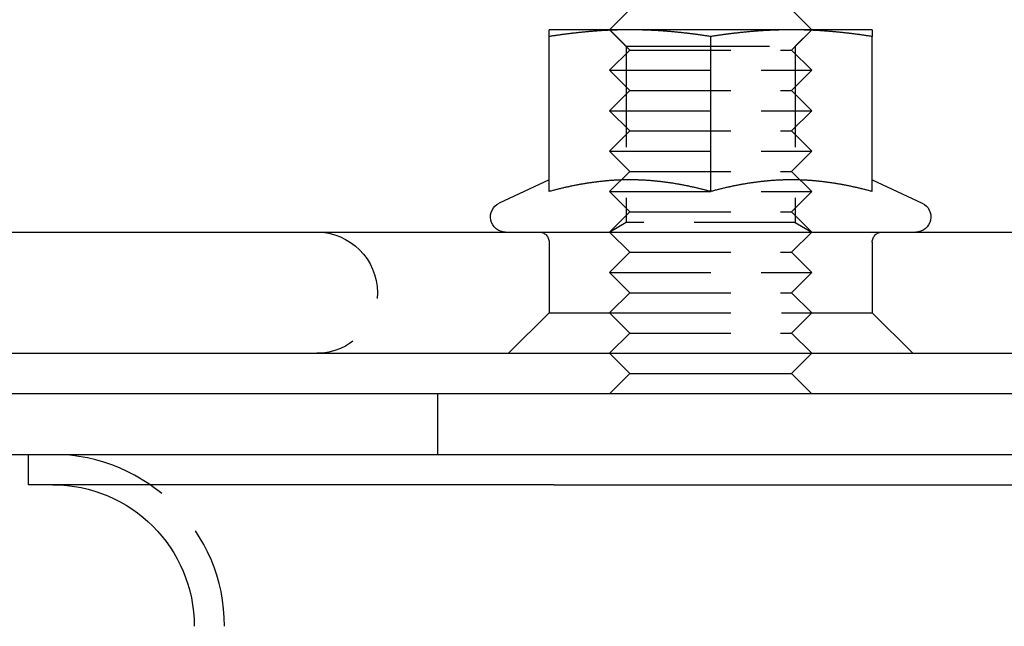
# Model space of a CAD drawing. Extents: x 0 to 1285, y -485 to 116.
# Drawn here: x 1068 to 1117, y -8 to 21 of the extents above; entities that cross this region are included whole.
import ezdxf

# ---------------------------------------------------------------- set-up
doc = ezdxf.new("R2010")
doc.units = 0
doc.header["$LTSCALE"] = 20
doc.linetypes.add('AUSGEZOGEN', pattern=[0])
doc.linetypes.add('VERDECKT', pattern=[0.375, 0.25, -0.125])
doc.layers.get('0').update_dxf_attribs({"linetype": 'AUSGEZOGEN'})
doc.layers.add('STEMPEL', color=3, linetype='AUSGEZOGEN')

# ---------------------------------------------------------------- blocks, each defined once
blk = doc.blocks.new('A$C4BF8122F')
at = {"color": 3, "linetype": 'AUSGEZOGEN', "extrusion": (-2e-16, 1, -2e-16)}
for p, q in [((-51.5, 22), (-52.5, 21)), ((-43.5, 22), (-42.5, 21)), ((-51.5, 21), (-55.5, 21)), ((-43.5, 21), (-51.5, 21)), ((-39.5, 21), (-43.5, 21)), ((-55.5, 13.00299), (-55.5, 20.66838)), ((-47.5, 13.00299), (-47.5, 20.66838)), ((-39.5, 13.00299), (-39.5, 20.66838)), ((-55.5, 13.58009), (-57.96696, 12.42973)), ((-39.5, 13.58009), (-37.03304, 12.42973)), ((-127, 11), (-11.97276, 11)), ((-109.98523, 5), (127, 5)), ((-51.5, 4), (-52.5, 5)), ((-43.5, 4), (-42.5, 5)), ((-51.5, 4), (-52.5, 3)), ((-51.5, 4), (-44.0359, 4)), ((-44.0359, 4), (-43.5, 4)), ((-43.5, 4), (-42.5, 3)), ((135, 3), (-135, 3)), ((-135, 0), (135, 0)), ((-81.26503, -1.5), (-81.26503, 0)), ((-55.26503, -1.5), (-81.26503, -1.5)), ((-55.26503, -1.5), (54.13497, -1.5))]:
    blk.add_line(p, q, dxfattribs=at)
at = {"color": 1, "linetype": 'VERDECKT', "extrusion": (-2e-16, 1, -2e-16)}
for p, q in [((-51.5, 20), (-52.5, 21)), ((-51.688, 20.1881), (-52.4999, 21)), ((-43.5, 20), (-42.5, 21)), ((-43.312, 20.1881), (-42.5001, 21)), ((-51.5, 20), (-52.5, 19)), ((-51.688, 20.1881), (-49.594, 20.1881)), ((-51.688, 20.1881), (-51.688, 11.46875)), ((-51.5, 20), (-44.0359, 20)), ((-49.594, 20.1881), (-43.312, 20.1881)), ((-44.0359, 20), (-43.5, 20)), ((-43.5, 20), (-42.5, 19)), ((-43.312, 20.1881), (-43.312, 11.46875)), ((-52.5, 19), (-43.16987, 19)), ((-51.5, 18), (-52.5, 19)), ((-43.5, 18), (-42.5, 19)), ((-43.16987, 19), (-42.5, 19)), ((-51.5, 18), (-52.5, 17)), ((-51.5, 18), (-44.0359, 18)), ((-44.0359, 18), (-43.5, 18)), ((-43.5, 18), (-42.5, 17)), ((-52.5, 17), (-43.16987, 17)), ((-51.5, 16), (-52.5, 17)), ((-43.5, 16), (-42.5, 17)), ((-43.16987, 17), (-42.5, 17)), ((-51.5, 16), (-52.5, 15)), ((-51.5, 16), (-44.0359, 16)), ((-44.0359, 16), (-43.5, 16)), ((-43.5, 16), (-42.5, 15)), ((-52.5, 15), (-43.16987, 15)), ((-51.5, 14), (-52.5, 15)), ((-43.5, 14), (-42.5, 15)), ((-43.16987, 15), (-42.5, 15)), ((-51.5, 14), (-52.5, 13)), ((-51.5, 14), (-44.0359, 14)), ((-44.0359, 14), (-43.5, 14)), ((-43.5, 14), (-42.5, 13)), ((-52.5, 13), (-43.16987, 13)), ((-51.5, 12), (-52.5, 13)), ((-43.5, 12), (-42.5, 13)), ((-43.16987, 13), (-42.5, 13)), ((-51.5, 12), (-52.5, 11)), ((-51.5, 12), (-44.0359, 12)), ((-44.0359, 12), (-43.5, 12)), ((-43.5, 12), (-42.5, 11)), ((-51.688, 11.46875), (-52.4999, 11)), ((-43.312, 11.46875), (-51.688, 11.46875)), ((-43.312, 11.46875), (-42.5001, 11)), ((-51.5, 10), (-52.5, 11)), ((-43.5, 10), (-42.5, 11)), ((-55.5, 10.5), (-55.5, 7)), ((-39.5, 10.5), (-39.5, 7)), ((-51.5, 10), (-52.5, 9)), ((-51.5, 10), (-44.0359, 10)), ((-44.0359, 10), (-43.5, 10)), ((-43.5, 10), (-42.5, 9)), ((-52.5, 9), (-43.16987, 9)), ((-51.5, 8), (-52.5, 9)), ((-43.5, 8), (-42.5, 9)), ((-43.16987, 9), (-42.5, 9)), ((-51.5, 8), (-52.5, 7)), ((-51.5, 8), (-44.0359, 8)), ((-44.0359, 8), (-43.5, 8)), ((-43.5, 8), (-42.5, 7)), ((-55.5, 7), (-57.5, 5)), ((-55.5, 7), (-51.5, 7)), ((-51.5, 6), (-52.5, 7)), ((-51.5, 7), (-39.5, 7)), ((-43.5, 6), (-42.5, 7)), ((-39.5, 7), (-37.5, 5)), ((-51.5, 6), (-52.5, 5)), ((-51.5, 6), (-44.0359, 6)), ((-44.0359, 6), (-43.5, 6)), ((-43.5, 6), (-42.5, 5)), ((-61, 0), (-61, 3))]:
    blk.add_line(p, q, dxfattribs=at)
at = {"color": 3}
for points in [[(-51.5, 21, 0), (-51.5405, 21, 0), (-51.5811, 20.9999, 0), (-51.6216, 20.9997, 0), (-51.662, 20.9994, 0), (-51.7025, 20.9991, 0), (-51.7429, 20.9987, 0), (-51.7833, 20.9982, 0), (-51.8237, 20.9977, 0), (-51.864, 20.997, 0), (-51.9044, 20.9964, 0), (-51.9447, 20.9956, 0), (-51.9851, 20.9948, 0), (-52.0254, 20.9938, 0), (-52.0657, 20.9929, 0), (-52.106, 20.9918, 0), (-52.1463, 20.9907, 0), (-52.1866, 20.9895, 0), (-52.227, 20.9882, 0), (-52.2673, 20.9869, 0), (-52.3076, 20.9855, 0), (-52.3479, 20.984, 0), (-52.3883, 20.9825, 0), (-52.4286, 20.9808, 0), (-52.469, 20.9791, 0), (-52.5094, 20.9774, 0), (-52.5498, 20.9755, 0), (-52.5902, 20.9736, 0), (-52.6307, 20.9716, 0), (-52.6712, 20.9696, 0), (-52.7117, 20.9675, 0), (-52.7522, 20.9653, 0), (-52.7928, 20.963, 0), (-52.8334, 20.9607, 0), (-52.874, 20.9583, 0), (-52.9147, 20.9558, 0), (-52.9554, 20.9532, 0), (-52.9961, 20.9506, 0), (-53.0369, 20.9479, 0), (-53.0777, 20.9451, 0), (-53.1186, 20.9423, 0), (-53.1595, 20.9394, 0), (-53.2005, 20.9364, 0), (-53.2415, 20.9333, 0), (-53.2826, 20.9302, 0), (-53.3238, 20.927, 0), (-53.365, 20.9237, 0), (-53.4062, 20.9203, 0), (-53.4475, 20.9169, 0), (-53.4889, 20.9134, 0), (-53.5304, 20.9098, 0), (-53.5719, 20.9062, 0), (-53.6135, 20.9025, 0), (-53.6552, 20.8987, 0), (-53.6969, 20.8948, 0), (-53.7387, 20.8909, 0), (-53.7806, 20.8868, 0), (-53.8226, 20.8828, 0), (-53.8646, 20.8786, 0), (-53.9068, 20.8743, 0), (-53.949, 20.87, 0), (-53.9913, 20.8656, 0), (-54.0338, 20.8611, 0), (-54.0763, 20.8566, 0), (-54.1189, 20.852, 0), (-54.1616, 20.8473, 0), (-54.2044, 20.8425, 0), (-54.2473, 20.8376, 0), (-54.2903, 20.8327, 0), (-54.3334, 20.8277, 0), (-54.3767, 20.8226, 0), (-54.42, 20.8174, 0), (-54.4635, 20.8121, 0), (-54.507, 20.8068, 0), (-54.5507, 20.8014, 0), (-54.5945, 20.7959, 0), (-54.6385, 20.7903, 0), (-54.6825, 20.7847, 0), (-54.7267, 20.7789, 0), (-54.7711, 20.7731, 0), (-54.8155, 20.7672, 0), (-54.8601, 20.7612, 0), (-54.9048, 20.7551, 0), (-54.9497, 20.749, 0), (-54.9947, 20.7427, 0), (-55.0399, 20.7364, 0), (-55.0852, 20.73, 0), (-55.1306, 20.7235, 0), (-55.1762, 20.7169, 0), (-55.222, 20.7103, 0), (-55.2679, 20.7035, 0), (-55.314, 20.6967, 0), (-55.3602, 20.6897, 0), (-55.4067, 20.6827, 0), (-55.4532, 20.6756, 0), (-55.5, 20.6684, 0)], [(-55.5, 20.6684, 0), (-55.5, 20.6756, 0), (-55.5, 20.6827, 0), (-55.5, 20.6897, 0), (-55.5, 20.6967, 0), (-55.5, 20.7035, 0), (-55.5, 20.7103, 0), (-55.5, 20.7169, 0), (-55.5, 20.7235, 0), (-55.5, 20.73, 0), (-55.5, 20.7364, 0), (-55.5, 20.7427, 0), (-55.5, 20.749, 0), (-55.5, 20.7551, 0), (-55.5, 20.7612, 0), (-55.5, 20.7672, 0), (-55.5, 20.7731, 0), (-55.5, 20.7789, 0), (-55.5, 20.7847, 0), (-55.5, 20.7903, 0), (-55.5, 20.7959, 0), (-55.5, 20.8014, 0), (-55.5, 20.8068, 0), (-55.5, 20.8121, 0), (-55.5, 20.8174, 0), (-55.5, 20.8226, 0), (-55.5, 20.8277, 0), (-55.5, 20.8327, 0), (-55.5, 20.8376, 0), (-55.5, 20.8425, 0), (-55.5, 20.8473, 0), (-55.5, 20.852, 0), (-55.5, 20.8566, 0), (-55.5, 20.8611, 0), (-55.5, 20.8656, 0), (-55.5, 20.87, 0), (-55.5, 20.8743, 0), (-55.5, 20.8786, 0), (-55.5, 20.8828, 0), (-55.5, 20.8868, 0), (-55.5, 20.8909, 0), (-55.5, 20.8948, 0), (-55.5, 20.8987, 0), (-55.5, 20.9025, 0), (-55.5, 20.9062, 0), (-55.5, 20.9098, 0), (-55.5, 20.9134, 0), (-55.5, 20.9169, 0), (-55.5, 20.9203, 0), (-55.5, 20.9237, 0), (-55.5, 20.927, 0), (-55.5, 20.9302, 0), (-55.5, 20.9333, 0), (-55.5, 20.9364, 0), (-55.5, 20.9394, 0), (-55.5, 20.9423, 0), (-55.5, 20.9451, 0), (-55.5, 20.9479, 0), (-55.5, 20.9506, 0), (-55.5, 20.9532, 0), (-55.5, 20.9558, 0), (-55.5, 20.9583, 0), (-55.5, 20.9607, 0), (-55.5, 20.963, 0), (-55.5, 20.9653, 0), (-55.5, 20.9675, 0), (-55.5, 20.9696, 0), (-55.5, 20.9716, 0), (-55.5, 20.9736, 0), (-55.5, 20.9755, 0), (-55.5, 20.9774, 0), (-55.5, 20.9791, 0), (-55.5, 20.9808, 0), (-55.5, 20.9825, 0), (-55.5, 20.984, 0), (-55.5, 20.9855, 0), (-55.5, 20.9869, 0), (-55.5, 20.9882, 0), (-55.5, 20.9895, 0), (-55.5, 20.9907, 0), (-55.5, 20.9918, 0), (-55.5, 20.9929, 0), (-55.5, 20.9938, 0), (-55.5, 20.9948, 0), (-55.5, 20.9956, 0), (-55.5, 20.9964, 0), (-55.5, 20.997, 0), (-55.5, 20.9977, 0), (-55.5, 20.9982, 0), (-55.5, 20.9987, 0), (-55.5, 20.9991, 0), (-55.5, 20.9994, 0), (-55.5, 20.9997, 0), (-55.5, 20.9999, 0), (-55.5, 21, 0), (-55.5, 21, 0)], [(-47.5, 20.6684, 0), (-47.5468, 20.6756, 0), (-47.5933, 20.6827, 0), (-47.6398, 20.6897, 0), (-47.686, 20.6967, 0), (-47.7321, 20.7035, 0), (-47.778, 20.7103, 0), (-47.8238, 20.7169, 0), (-47.8694, 20.7235, 0), (-47.9148, 20.73, 0), (-47.9601, 20.7364, 0), (-48.0053, 20.7427, 0), (-48.0503, 20.749, 0), (-48.0952, 20.7551, 0), (-48.1399, 20.7612, 0), (-48.1845, 20.7672, 0), (-48.2289, 20.7731, 0), (-48.2733, 20.7789, 0), (-48.3175, 20.7847, 0), (-48.3615, 20.7903, 0), (-48.4055, 20.7959, 0), (-48.4493, 20.8014, 0), (-48.493, 20.8068, 0), (-48.5365, 20.8121, 0), (-48.58, 20.8174, 0), (-48.6233, 20.8226, 0), (-48.6666, 20.8277, 0), (-48.7097, 20.8327, 0), (-48.7527, 20.8376, 0), (-48.7956, 20.8425, 0), (-48.8384, 20.8473, 0), (-48.8811, 20.852, 0), (-48.9237, 20.8566, 0), (-48.9662, 20.8611, 0), (-49.0087, 20.8656, 0), (-49.051, 20.87, 0), (-49.0932, 20.8743, 0), (-49.1354, 20.8786, 0), (-49.1774, 20.8828, 0), (-49.2194, 20.8868, 0), (-49.2613, 20.8909, 0), (-49.3031, 20.8948, 0), (-49.3448, 20.8987, 0), (-49.3865, 20.9025, 0), (-49.4281, 20.9062, 0), (-49.4696, 20.9098, 0), (-49.5111, 20.9134, 0), (-49.5525, 20.9169, 0), (-49.5938, 20.9203, 0), (-49.635, 20.9237, 0), (-49.6762, 20.927, 0), (-49.7174, 20.9302, 0), (-49.7585, 20.9333, 0), (-49.7995, 20.9364, 0), (-49.8405, 20.9394, 0), (-49.8814, 20.9423, 0), (-49.9223, 20.9451, 0), (-49.9631, 20.9479, 0), (-50.0039, 20.9506, 0), (-50.0446, 20.9532, 0), (-50.0853, 20.9558, 0), (-50.126, 20.9583, 0), (-50.1666, 20.9607, 0), (-50.2072, 20.963, 0), (-50.2478, 20.9653, 0), (-50.2883, 20.9675, 0), (-50.3288, 20.9696, 0), (-50.3693, 20.9716, 0), (-50.4098, 20.9736, 0), (-50.4502, 20.9755, 0), (-50.4906, 20.9774, 0), (-50.531, 20.9791, 0), (-50.5714, 20.9808, 0), (-50.6117, 20.9825, 0), (-50.6521, 20.984, 0), (-50.6924, 20.9855, 0), (-50.7327, 20.9869, 0), (-50.773, 20.9882, 0), (-50.8134, 20.9895, 0), (-50.8537, 20.9907, 0), (-50.894, 20.9918, 0), (-50.9343, 20.9929, 0), (-50.9746, 20.9938, 0), (-51.0149, 20.9948, 0), (-51.0553, 20.9956, 0), (-51.0956, 20.9964, 0), (-51.136, 20.997, 0), (-51.1763, 20.9977, 0), (-51.2167, 20.9982, 0), (-51.2571, 20.9987, 0), (-51.2975, 20.9991, 0), (-51.338, 20.9994, 0), (-51.3784, 20.9997, 0), (-51.4189, 20.9999, 0), (-51.4595, 21, 0), (-51.5, 21, 0)], [(-43.5, 21, 0), (-43.5405, 21, 0), (-43.5811, 20.9999, 0), (-43.6216, 20.9997, 0), (-43.662, 20.9994, 0), (-43.7025, 20.9991, 0), (-43.7429, 20.9987, 0), (-43.7833, 20.9982, 0), (-43.8237, 20.9977, 0), (-43.864, 20.997, 0), (-43.9044, 20.9964, 0), (-43.9447, 20.9956, 0), (-43.9851, 20.9948, 0), (-44.0254, 20.9938, 0), (-44.0657, 20.9929, 0), (-44.106, 20.9918, 0), (-44.1463, 20.9907, 0), (-44.1866, 20.9895, 0), (-44.227, 20.9882, 0), (-44.2673, 20.9869, 0), (-44.3076, 20.9855, 0), (-44.3479, 20.984, 0), (-44.3883, 20.9825, 0), (-44.4286, 20.9808, 0), (-44.469, 20.9791, 0), (-44.5094, 20.9774, 0), (-44.5498, 20.9755, 0), (-44.5902, 20.9736, 0), (-44.6307, 20.9716, 0), (-44.6712, 20.9696, 0), (-44.7117, 20.9675, 0), (-44.7522, 20.9653, 0), (-44.7928, 20.963, 0), (-44.8334, 20.9607, 0), (-44.874, 20.9583, 0), (-44.9147, 20.9558, 0), (-44.9554, 20.9532, 0), (-44.9961, 20.9506, 0), (-45.0369, 20.9479, 0), (-45.0777, 20.9451, 0), (-45.1186, 20.9423, 0), (-45.1595, 20.9394, 0), (-45.2005, 20.9364, 0), (-45.2415, 20.9333, 0), (-45.2826, 20.9302, 0), (-45.3238, 20.927, 0), (-45.365, 20.9237, 0), (-45.4062, 20.9203, 0), (-45.4475, 20.9169, 0), (-45.4889, 20.9134, 0), (-45.5304, 20.9098, 0), (-45.5719, 20.9062, 0), (-45.6135, 20.9025, 0), (-45.6552, 20.8987, 0), (-45.6969, 20.8948, 0), (-45.7387, 20.8909, 0), (-45.7806, 20.8868, 0), (-45.8226, 20.8828, 0), (-45.8646, 20.8786, 0), (-45.9068, 20.8743, 0), (-45.949, 20.87, 0), (-45.9913, 20.8656, 0), (-46.0338, 20.8611, 0), (-46.0763, 20.8566, 0), (-46.1189, 20.852, 0), (-46.1616, 20.8473, 0), (-46.2044, 20.8425, 0), (-46.2473, 20.8376, 0), (-46.2903, 20.8327, 0), (-46.3334, 20.8277, 0), (-46.3767, 20.8226, 0), (-46.42, 20.8174, 0), (-46.4635, 20.8121, 0), (-46.507, 20.8068, 0), (-46.5507, 20.8014, 0), (-46.5945, 20.7959, 0), (-46.6385, 20.7903, 0), (-46.6825, 20.7847, 0), (-46.7267, 20.7789, 0), (-46.7711, 20.7731, 0), (-46.8155, 20.7672, 0), (-46.8601, 20.7612, 0), (-46.9048, 20.7551, 0), (-46.9497, 20.749, 0), (-46.9947, 20.7427, 0), (-47.0399, 20.7364, 0), (-47.0852, 20.73, 0), (-47.1306, 20.7235, 0), (-47.1762, 20.7169, 0), (-47.222, 20.7103, 0), (-47.2679, 20.7035, 0), (-47.314, 20.6967, 0), (-47.3602, 20.6897, 0), (-47.4067, 20.6827, 0), (-47.4532, 20.6756, 0), (-47.5, 20.6684, 0)], [(-39.5, 20.6684, 0), (-39.5468, 20.6756, 0), (-39.5933, 20.6827, 0), (-39.6398, 20.6897, 0), (-39.686, 20.6967, 0), (-39.7321, 20.7035, 0), (-39.778, 20.7103, 0), (-39.8238, 20.7169, 0), (-39.8694, 20.7235, 0), (-39.9148, 20.73, 0), (-39.9601, 20.7364, 0), (-40.0053, 20.7427, 0), (-40.0503, 20.749, 0), (-40.0952, 20.7551, 0), (-40.1399, 20.7612, 0), (-40.1845, 20.7672, 0), (-40.2289, 20.7731, 0), (-40.2733, 20.7789, 0), (-40.3175, 20.7847, 0), (-40.3615, 20.7903, 0), (-40.4055, 20.7959, 0), (-40.4493, 20.8014, 0), (-40.493, 20.8068, 0), (-40.5365, 20.8121, 0), (-40.58, 20.8174, 0), (-40.6233, 20.8226, 0), (-40.6666, 20.8277, 0), (-40.7097, 20.8327, 0), (-40.7527, 20.8376, 0), (-40.7956, 20.8425, 0), (-40.8384, 20.8473, 0), (-40.8811, 20.852, 0), (-40.9237, 20.8566, 0), (-40.9662, 20.8611, 0), (-41.0087, 20.8656, 0), (-41.051, 20.87, 0), (-41.0932, 20.8743, 0), (-41.1354, 20.8786, 0), (-41.1774, 20.8828, 0), (-41.2194, 20.8868, 0), (-41.2613, 20.8909, 0), (-41.3031, 20.8948, 0), (-41.3448, 20.8987, 0), (-41.3865, 20.9025, 0), (-41.4281, 20.9062, 0), (-41.4696, 20.9098, 0), (-41.5111, 20.9134, 0), (-41.5525, 20.9169, 0), (-41.5938, 20.9203, 0), (-41.635, 20.9237, 0), (-41.6762, 20.927, 0), (-41.7174, 20.9302, 0), (-41.7585, 20.9333, 0), (-41.7995, 20.9364, 0), (-41.8405, 20.9394, 0), (-41.8814, 20.9423, 0), (-41.9223, 20.9451, 0), (-41.9631, 20.9479, 0), (-42.0039, 20.9506, 0), (-42.0446, 20.9532, 0), (-42.0853, 20.9558, 0), (-42.126, 20.9583, 0), (-42.1666, 20.9607, 0), (-42.2072, 20.963, 0), (-42.2478, 20.9653, 0), (-42.2883, 20.9675, 0), (-42.3288, 20.9696, 0), (-42.3693, 20.9716, 0), (-42.4098, 20.9736, 0), (-42.4502, 20.9755, 0), (-42.4906, 20.9774, 0), (-42.531, 20.9791, 0), (-42.5714, 20.9808, 0), (-42.6117, 20.9825, 0), (-42.6521, 20.984, 0), (-42.6924, 20.9855, 0), (-42.7327, 20.9869, 0), (-42.773, 20.9882, 0), (-42.8134, 20.9895, 0), (-42.8537, 20.9907, 0), (-42.894, 20.9918, 0), (-42.9343, 20.9929, 0), (-42.9746, 20.9938, 0), (-43.0149, 20.9948, 0), (-43.0553, 20.9956, 0), (-43.0956, 20.9964, 0), (-43.136, 20.997, 0), (-43.1763, 20.9977, 0), (-43.2167, 20.9982, 0), (-43.2571, 20.9987, 0), (-43.2975, 20.9991, 0), (-43.338, 20.9994, 0), (-43.3784, 20.9997, 0), (-43.4189, 20.9999, 0), (-43.4595, 21, 0), (-43.5, 21, 0)], [(-39.5, 21, 0), (-39.5, 21, 0), (-39.5, 20.9999, 0), (-39.5, 20.9997, 0), (-39.5, 20.9994, 0), (-39.5, 20.9991, 0), (-39.5, 20.9987, 0), (-39.5, 20.9982, 0), (-39.5, 20.9977, 0), (-39.5, 20.997, 0), (-39.5, 20.9964, 0), (-39.5, 20.9956, 0), (-39.5, 20.9948, 0), (-39.5, 20.9938, 0), (-39.5, 20.9929, 0), (-39.5, 20.9918, 0), (-39.5, 20.9907, 0), (-39.5, 20.9895, 0), (-39.5, 20.9882, 0), (-39.5, 20.9869, 0), (-39.5, 20.9855, 0), (-39.5, 20.984, 0), (-39.5, 20.9825, 0), (-39.5, 20.9808, 0), (-39.5, 20.9791, 0), (-39.5, 20.9774, 0), (-39.5, 20.9755, 0), (-39.5, 20.9736, 0), (-39.5, 20.9716, 0), (-39.5, 20.9696, 0), (-39.5, 20.9675, 0), (-39.5, 20.9653, 0), (-39.5, 20.963, 0), (-39.5, 20.9607, 0), (-39.5, 20.9583, 0), (-39.5, 20.9558, 0), (-39.5, 20.9532, 0), (-39.5, 20.9506, 0), (-39.5, 20.9479, 0), (-39.5, 20.9451, 0), (-39.5, 20.9423, 0), (-39.5, 20.9394, 0), (-39.5, 20.9364, 0), (-39.5, 20.9333, 0), (-39.5, 20.9302, 0), (-39.5, 20.927, 0), (-39.5, 20.9237, 0), (-39.5, 20.9203, 0), (-39.5, 20.9169, 0), (-39.5, 20.9134, 0), (-39.5, 20.9098, 0), (-39.5, 20.9062, 0), (-39.5, 20.9025, 0), (-39.5, 20.8987, 0), (-39.5, 20.8948, 0), (-39.5, 20.8909, 0), (-39.5, 20.8868, 0), (-39.5, 20.8828, 0), (-39.5, 20.8786, 0), (-39.5, 20.8743, 0), (-39.5, 20.87, 0), (-39.5, 20.8656, 0), (-39.5, 20.8611, 0), (-39.5, 20.8566, 0), (-39.5, 20.852, 0), (-39.5, 20.8473, 0), (-39.5, 20.8425, 0), (-39.5, 20.8376, 0), (-39.5, 20.8327, 0), (-39.5, 20.8277, 0), (-39.5, 20.8226, 0), (-39.5, 20.8174, 0), (-39.5, 20.8121, 0), (-39.5, 20.8068, 0), (-39.5, 20.8014, 0), (-39.5, 20.7959, 0), (-39.5, 20.7903, 0), (-39.5, 20.7847, 0), (-39.5, 20.7789, 0), (-39.5, 20.7731, 0), (-39.5, 20.7672, 0), (-39.5, 20.7612, 0), (-39.5, 20.7551, 0), (-39.5, 20.749, 0), (-39.5, 20.7427, 0), (-39.5, 20.7364, 0), (-39.5, 20.73, 0), (-39.5, 20.7235, 0), (-39.5, 20.7169, 0), (-39.5, 20.7103, 0), (-39.5, 20.7035, 0), (-39.5, 20.6967, 0), (-39.5, 20.6897, 0), (-39.5, 20.6827, 0), (-39.5, 20.6756, 0), (-39.5, 20.6684, 0)], [(-51.5, 13.5801, 0), (-51.5411, 13.58, 0), (-51.5823, 13.5798, 0), (-51.6233, 13.5795, 0), (-51.6643, 13.579, 0), (-51.7053, 13.5785, 0), (-51.7463, 13.5777, 0), (-51.7872, 13.5769, 0), (-51.8281, 13.5759, 0), (-51.8689, 13.5748, 0), (-51.9098, 13.5736, 0), (-51.9506, 13.5722, 0), (-51.9914, 13.5707, 0), (-52.0321, 13.5691, 0), (-52.0729, 13.5674, 0), (-52.1136, 13.5655, 0), (-52.1543, 13.5635, 0), (-52.195, 13.5614, 0), (-52.2357, 13.5591, 0), (-52.2764, 13.5567, 0), (-52.3171, 13.5542, 0), (-52.3577, 13.5516, 0), (-52.3984, 13.5489, 0), (-52.4391, 13.546, 0), (-52.4798, 13.543, 0), (-52.5205, 13.5398, 0), (-52.5612, 13.5366, 0), (-52.6019, 13.5332, 0), (-52.6426, 13.5297, 0), (-52.6833, 13.5261, 0), (-52.724, 13.5223, 0), (-52.7648, 13.5184, 0), (-52.8056, 13.5144, 0), (-52.8463, 13.5103, 0), (-52.8872, 13.5061, 0), (-52.928, 13.5017, 0), (-52.9689, 13.4972, 0), (-53.0098, 13.4925, 0), (-53.0507, 13.4878, 0), (-53.0916, 13.4829, 0), (-53.1326, 13.4779, 0), (-53.1737, 13.4728, 0), (-53.2147, 13.4675, 0), (-53.2559, 13.4622, 0), (-53.297, 13.4567, 0), (-53.3382, 13.451, 0), (-53.3794, 13.4453, 0), (-53.4207, 13.4394, 0), (-53.4621, 13.4334, 0), (-53.5035, 13.4273, 0), (-53.5449, 13.421, 0), (-53.5864, 13.4146, 0), (-53.628, 13.4081, 0), (-53.6696, 13.4015, 0), (-53.7113, 13.3947, 0), (-53.753, 13.3878, 0), (-53.7949, 13.3808, 0), (-53.8367, 13.3736, 0), (-53.8787, 13.3663, 0), (-53.9207, 13.3589, 0), (-53.9628, 13.3514, 0), (-54.005, 13.3437, 0), (-54.0473, 13.3359, 0), (-54.0896, 13.328, 0), (-54.132, 13.32, 0), (-54.1745, 13.3118, 0), (-54.2171, 13.3035, 0), (-54.2598, 13.295, 0), (-54.3026, 13.2864, 0), (-54.3455, 13.2777, 0), (-54.3884, 13.2689, 0), (-54.4315, 13.2599, 0), (-54.4747, 13.2508, 0), (-54.5179, 13.2415, 0), (-54.5613, 13.2322, 0), (-54.6048, 13.2226, 0), (-54.6483, 13.213, 0), (-54.692, 13.2032, 0), (-54.7358, 13.1933, 0), (-54.7798, 13.1832, 0), (-54.8238, 13.173, 0), (-54.8679, 13.1627, 0), (-54.9122, 13.1522, 0), (-54.9566, 13.1416, 0), (-55.0012, 13.1308, 0), (-55.0458, 13.1199, 0), (-55.0906, 13.1089, 0), (-55.1355, 13.0977, 0), (-55.1806, 13.0864, 0), (-55.2258, 13.0749, 0), (-55.2711, 13.0633, 0), (-55.3166, 13.0515, 0), (-55.3622, 13.0396, 0), (-55.408, 13.0275, 0), (-55.4539, 13.0153, 0), (-55.5, 13.003, 0)], [(-47.5, 13.003, 0), (-47.5461, 13.0153, 0), (-47.592, 13.0275, 0), (-47.6378, 13.0396, 0), (-47.6834, 13.0515, 0), (-47.7289, 13.0633, 0), (-47.7742, 13.0749, 0), (-47.8194, 13.0864, 0), (-47.8645, 13.0977, 0), (-47.9094, 13.1089, 0), (-47.9542, 13.1199, 0), (-47.9988, 13.1308, 0), (-48.0434, 13.1416, 0), (-48.0878, 13.1522, 0), (-48.1321, 13.1627, 0), (-48.1762, 13.173, 0), (-48.2202, 13.1832, 0), (-48.2642, 13.1933, 0), (-48.308, 13.2032, 0), (-48.3517, 13.213, 0), (-48.3952, 13.2226, 0), (-48.4387, 13.2322, 0), (-48.4821, 13.2415, 0), (-48.5253, 13.2508, 0), (-48.5685, 13.2599, 0), (-48.6116, 13.2689, 0), (-48.6545, 13.2777, 0), (-48.6974, 13.2864, 0), (-48.7402, 13.295, 0), (-48.7829, 13.3035, 0), (-48.8255, 13.3118, 0), (-48.868, 13.32, 0), (-48.9104, 13.328, 0), (-48.9527, 13.3359, 0), (-48.995, 13.3437, 0), (-49.0372, 13.3514, 0), (-49.0793, 13.3589, 0), (-49.1213, 13.3663, 0), (-49.1633, 13.3736, 0), (-49.2051, 13.3808, 0), (-49.247, 13.3878, 0), (-49.2887, 13.3947, 0), (-49.3304, 13.4015, 0), (-49.372, 13.4081, 0), (-49.4136, 13.4146, 0), (-49.4551, 13.421, 0), (-49.4965, 13.4273, 0), (-49.5379, 13.4334, 0), (-49.5793, 13.4394, 0), (-49.6206, 13.4453, 0), (-49.6618, 13.451, 0), (-49.703, 13.4567, 0), (-49.7441, 13.4622, 0), (-49.7853, 13.4675, 0), (-49.8263, 13.4728, 0), (-49.8674, 13.4779, 0), (-49.9084, 13.4829, 0), (-49.9493, 13.4878, 0), (-49.9902, 13.4925, 0), (-50.0311, 13.4972, 0), (-50.072, 13.5017, 0), (-50.1128, 13.5061, 0), (-50.1537, 13.5103, 0), (-50.1944, 13.5144, 0), (-50.2352, 13.5184, 0), (-50.276, 13.5223, 0), (-50.3167, 13.5261, 0), (-50.3574, 13.5297, 0), (-50.3981, 13.5332, 0), (-50.4388, 13.5366, 0), (-50.4795, 13.5398, 0), (-50.5202, 13.543, 0), (-50.5609, 13.546, 0), (-50.6016, 13.5489, 0), (-50.6423, 13.5516, 0), (-50.6829, 13.5542, 0), (-50.7236, 13.5567, 0), (-50.7643, 13.5591, 0), (-50.805, 13.5614, 0), (-50.8457, 13.5635, 0), (-50.8864, 13.5655, 0), (-50.9271, 13.5674, 0), (-50.9679, 13.5691, 0), (-51.0086, 13.5707, 0), (-51.0494, 13.5722, 0), (-51.0902, 13.5736, 0), (-51.1311, 13.5748, 0), (-51.1719, 13.5759, 0), (-51.2128, 13.5769, 0), (-51.2537, 13.5777, 0), (-51.2947, 13.5785, 0), (-51.3357, 13.579, 0), (-51.3767, 13.5795, 0), (-51.4177, 13.5798, 0), (-51.4589, 13.58, 0), (-51.5, 13.5801, 0)], [(-43.5, 13.5801, 0), (-43.5411, 13.58, 0), (-43.5823, 13.5798, 0), (-43.6233, 13.5795, 0), (-43.6643, 13.579, 0), (-43.7053, 13.5785, 0), (-43.7463, 13.5777, 0), (-43.7872, 13.5769, 0), (-43.8281, 13.5759, 0), (-43.8689, 13.5748, 0), (-43.9098, 13.5736, 0), (-43.9506, 13.5722, 0), (-43.9914, 13.5707, 0), (-44.0321, 13.5691, 0), (-44.0729, 13.5674, 0), (-44.1136, 13.5655, 0), (-44.1543, 13.5635, 0), (-44.195, 13.5614, 0), (-44.2357, 13.5591, 0), (-44.2764, 13.5567, 0), (-44.3171, 13.5542, 0), (-44.3577, 13.5516, 0), (-44.3984, 13.5489, 0), (-44.4391, 13.546, 0), (-44.4798, 13.543, 0), (-44.5205, 13.5398, 0), (-44.5612, 13.5366, 0), (-44.6019, 13.5332, 0), (-44.6426, 13.5297, 0), (-44.6833, 13.5261, 0), (-44.724, 13.5223, 0), (-44.7648, 13.5184, 0), (-44.8056, 13.5144, 0), (-44.8463, 13.5103, 0), (-44.8872, 13.5061, 0), (-44.928, 13.5017, 0), (-44.9689, 13.4972, 0), (-45.0098, 13.4925, 0), (-45.0507, 13.4878, 0), (-45.0916, 13.4829, 0), (-45.1326, 13.4779, 0), (-45.1737, 13.4728, 0), (-45.2147, 13.4675, 0), (-45.2559, 13.4622, 0), (-45.297, 13.4567, 0), (-45.3382, 13.451, 0), (-45.3794, 13.4453, 0), (-45.4207, 13.4394, 0), (-45.4621, 13.4334, 0), (-45.5035, 13.4273, 0), (-45.5449, 13.421, 0), (-45.5864, 13.4146, 0), (-45.628, 13.4081, 0), (-45.6696, 13.4015, 0), (-45.7113, 13.3947, 0), (-45.753, 13.3878, 0), (-45.7949, 13.3808, 0), (-45.8367, 13.3736, 0), (-45.8787, 13.3663, 0), (-45.9207, 13.3589, 0), (-45.9628, 13.3514, 0), (-46.005, 13.3437, 0), (-46.0473, 13.3359, 0), (-46.0896, 13.328, 0), (-46.132, 13.32, 0), (-46.1745, 13.3118, 0), (-46.2171, 13.3035, 0), (-46.2598, 13.295, 0), (-46.3026, 13.2864, 0), (-46.3455, 13.2777, 0), (-46.3884, 13.2689, 0), (-46.4315, 13.2599, 0), (-46.4747, 13.2508, 0), (-46.5179, 13.2415, 0), (-46.5613, 13.2322, 0), (-46.6048, 13.2226, 0), (-46.6483, 13.213, 0), (-46.692, 13.2032, 0), (-46.7358, 13.1933, 0), (-46.7798, 13.1832, 0), (-46.8238, 13.173, 0), (-46.8679, 13.1627, 0), (-46.9122, 13.1522, 0), (-46.9566, 13.1416, 0), (-47.0012, 13.1308, 0), (-47.0458, 13.1199, 0), (-47.0906, 13.1089, 0), (-47.1355, 13.0977, 0), (-47.1806, 13.0864, 0), (-47.2258, 13.0749, 0), (-47.2711, 13.0633, 0), (-47.3166, 13.0515, 0), (-47.3622, 13.0396, 0), (-47.408, 13.0275, 0), (-47.4539, 13.0153, 0), (-47.5, 13.003, 0)], [(-39.5, 13.003, 0), (-39.5461, 13.0153, 0), (-39.592, 13.0275, 0), (-39.6378, 13.0396, 0), (-39.6834, 13.0515, 0), (-39.7289, 13.0633, 0), (-39.7742, 13.0749, 0), (-39.8194, 13.0864, 0), (-39.8645, 13.0977, 0), (-39.9094, 13.1089, 0), (-39.9542, 13.1199, 0), (-39.9988, 13.1308, 0), (-40.0434, 13.1416, 0), (-40.0878, 13.1522, 0), (-40.1321, 13.1627, 0), (-40.1762, 13.173, 0), (-40.2202, 13.1832, 0), (-40.2642, 13.1933, 0), (-40.308, 13.2032, 0), (-40.3517, 13.213, 0), (-40.3952, 13.2226, 0), (-40.4387, 13.2322, 0), (-40.4821, 13.2415, 0), (-40.5253, 13.2508, 0), (-40.5685, 13.2599, 0), (-40.6116, 13.2689, 0), (-40.6545, 13.2777, 0), (-40.6974, 13.2864, 0), (-40.7402, 13.295, 0), (-40.7829, 13.3035, 0), (-40.8255, 13.3118, 0), (-40.868, 13.32, 0), (-40.9104, 13.328, 0), (-40.9527, 13.3359, 0), (-40.995, 13.3437, 0), (-41.0372, 13.3514, 0), (-41.0793, 13.3589, 0), (-41.1213, 13.3663, 0), (-41.1633, 13.3736, 0), (-41.2051, 13.3808, 0), (-41.247, 13.3878, 0), (-41.2887, 13.3947, 0), (-41.3304, 13.4015, 0), (-41.372, 13.4081, 0), (-41.4136, 13.4146, 0), (-41.4551, 13.421, 0), (-41.4965, 13.4273, 0), (-41.5379, 13.4334, 0), (-41.5793, 13.4394, 0), (-41.6206, 13.4453, 0), (-41.6618, 13.451, 0), (-41.703, 13.4567, 0), (-41.7441, 13.4622, 0), (-41.7853, 13.4675, 0), (-41.8263, 13.4728, 0), (-41.8674, 13.4779, 0), (-41.9084, 13.4829, 0), (-41.9493, 13.4878, 0), (-41.9902, 13.4925, 0), (-42.0311, 13.4972, 0), (-42.072, 13.5017, 0), (-42.1128, 13.5061, 0), (-42.1537, 13.5103, 0), (-42.1944, 13.5144, 0), (-42.2352, 13.5184, 0), (-42.276, 13.5223, 0), (-42.3167, 13.5261, 0), (-42.3574, 13.5297, 0), (-42.3981, 13.5332, 0), (-42.4388, 13.5366, 0), (-42.4795, 13.5398, 0), (-42.5202, 13.543, 0), (-42.5609, 13.546, 0), (-42.6016, 13.5489, 0), (-42.6423, 13.5516, 0), (-42.6829, 13.5542, 0), (-42.7236, 13.5567, 0), (-42.7643, 13.5591, 0), (-42.805, 13.5614, 0), (-42.8457, 13.5635, 0), (-42.8864, 13.5655, 0), (-42.9271, 13.5674, 0), (-42.9679, 13.5691, 0), (-43.0086, 13.5707, 0), (-43.0494, 13.5722, 0), (-43.0902, 13.5736, 0), (-43.1311, 13.5748, 0), (-43.1719, 13.5759, 0), (-43.2128, 13.5769, 0), (-43.2537, 13.5777, 0), (-43.2947, 13.5785, 0), (-43.3357, 13.579, 0), (-43.3767, 13.5795, 0), (-43.4177, 13.5798, 0), (-43.4589, 13.58, 0), (-43.5, 13.5801, 0)]]:
    blk.add_polyline3d(points, dxfattribs=at)
at = {"color": 3, "linetype": 'AUSGEZOGEN', "extrusion": (0, -2e-16, -1)}
for centre, radius, start, end in [((57.65, 11.75), 0.75, 270, 65), ((37.35, 11.75), 0.75, 115, 270), ((80.06503, -8.5), 7, 90, 180)]:
    blk.add_arc(centre, radius, start, end, dxfattribs=at)
at = {"color": 1, "linetype": 'VERDECKT', "extrusion": (0, -2e-16, -1)}
for centre, radius, start, end in [((67, 8), 3, 90, 270), ((56, 10.5), 0.5, 90, 180), ((39, 10.5), 0.5, 0, 90)]:
    blk.add_arc(centre, radius, start, end, dxfattribs=at)
at = {"color": 1, "linetype": 'VERDECKT'}
blk.add_arc((-80.06503, -8.5), 8.5, 360, 90, dxfattribs=at)

msp = doc.modelspace()

# ---------------------------------------------------------------- block references
at = {"layer": 'STEMPEL'}
msp.add_blockref('A$C4BF8122F', (1150, 0), dxfattribs=at)

doc.saveas('drawing.dxf')
